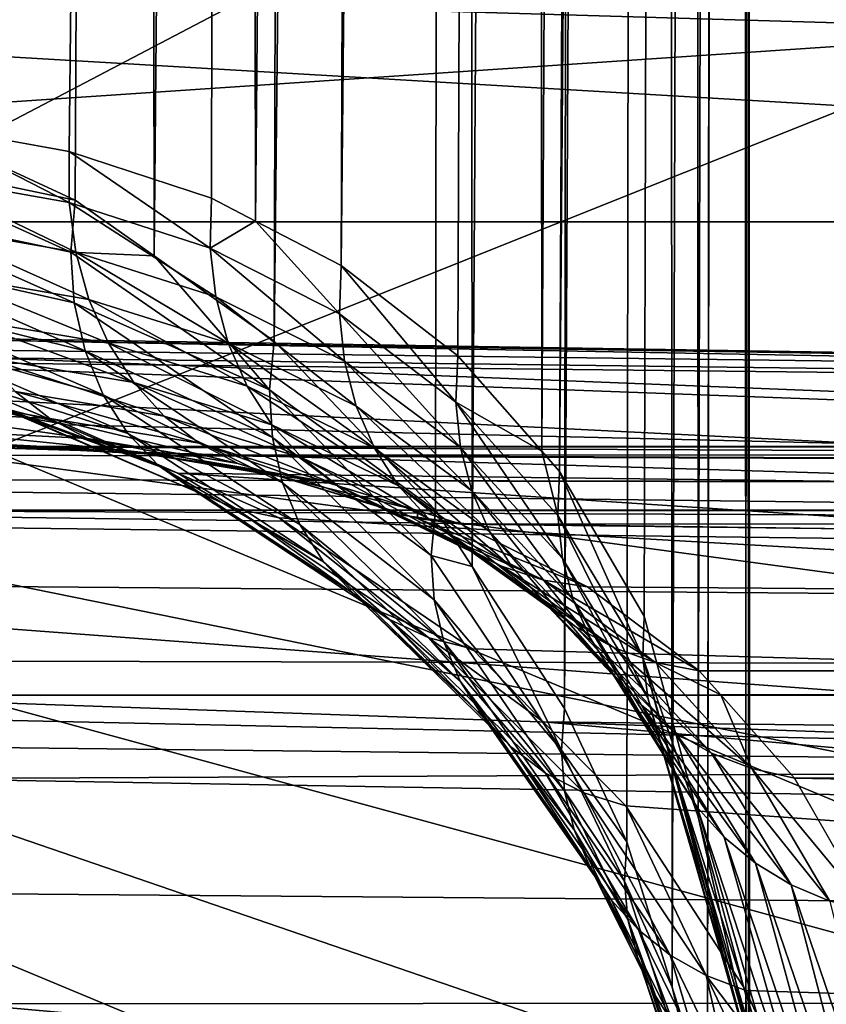
# Model space of a CAD drawing. Extents: x -90 to 90, y -176 to 35.
# Drawn here: x -54 to -53, y 6 to 7 of the extents above; entities that cross this region are included whole.
import ezdxf

# ---------------------------------------------------------------- set-up
doc = ezdxf.new("R2010")
doc.units = 0
for name, color, linetype in [('L2', 7, 'CONTINUOUS'), ('L4', 7, 'CONTINUOUS'), ('L5', 7, 'CONTINUOUS')]:
    doc.layers.add(name, color=color, linetype=linetype)

msp = doc.modelspace()

# ---------------------------------------------------------------- linework, layer by layer
at = {"layer": 'L2', "color": 7}
for points in [[(-54.06718, 34.25, 93.5002), (-54.05081, 6.990693, 93.51275), (-53.73109, 34.25, 93.06327)], [(-53.62266, 34.25, 86.26039), (-54.05204, 7.02169, 85.58397), (-53.90277, 34.25, 85.78562)], [(-53.62266, 34.25, 86.26039), (-53.72683, 6.87105, 86.04628), (-54.05204, 7.02169, 85.58397)], [(-53.73109, 34.25, 93.06327), (-54.05081, 6.990693, 93.51275), (-53.9673, 6.986, 93.40645)], [(-53.73109, 34.25, 93.06327), (-53.9673, 6.986, 93.40645), (-53.47368, 34.25, 92.57583)], [(-53.47368, 34.25, 92.57583), (-53.9673, 6.986, 93.40645), (-53.73584, 6.944499, 93.07066)], [(-53.47368, 34.25, 92.57583), (-53.73584, 6.944499, 93.07066), (-53.52204, 6.874051, 92.71409)], [(-53.62266, 34.25, 86.26039), (-53.60821, 6.786939, 86.25179), (-53.72683, 6.87105, 86.04628)], [(-53.34255, 34.25, 86.73515), (-53.60821, 6.786939, 86.25179), (-53.62266, 34.25, 86.26039)], [(-53.34255, 34.25, 86.73515), (-53.42741, 6.658733, 86.56505), (-53.60821, 6.786939, 86.25179)], [(-53.52204, 6.874051, 92.71409), (-53.45577, 6.839584, 92.58532), (-53.47368, 34.25, 92.57583)], [(-53.47368, 34.25, 92.57583), (-53.45577, 6.839584, 92.58532), (-53.21626, 34.25, 92.08838)], [(-53.21626, 34.25, 92.08838), (-53.45577, 6.839584, 92.58532), (-53.32663, 6.772417, 92.33438)], [(-53.1467, 34.25, 87.25043), (-53.42741, 6.658733, 86.56505), (-53.34255, 34.25, 86.73515)], [(-53.1467, 34.25, 87.25043), (-53.18484, 6.404424, 87.08997), (-53.42741, 6.658733, 86.56505)], [(-53.21626, 34.25, 92.08838), (-53.32663, 6.772417, 92.33438), (-53.04493, 34.25, 91.56444)], [(-53.32663, 6.772417, 92.33438), (-53.15112, 6.636486, 91.92886), (-53.04493, 34.25, 91.56444)], [(-53.1467, 34.25, 87.25043), (-53.12969, 6.319603, 87.24386), (-53.18484, 6.404424, 87.08997)], [(-53.04493, 34.25, 91.56444), (-53.15112, 6.636486, 91.92886), (-53.02491, 6.492842, 91.57094)], [(-52.95086, 34.25, 87.7657), (-53.12969, 6.319603, 87.24386), (-53.1467, 34.25, 87.25043)], [(-52.95086, 34.25, 87.7657), (-52.99065, 6.105728, 87.6319), (-53.12969, 6.319603, 87.24386)], [(-53.04493, 34.25, 91.56444), (-53.02491, 6.492842, 91.57094), (-52.8736, 34.25, 91.04051)], [(-52.8736, 34.25, 91.04051), (-53.02491, 6.492842, 91.57094), (-52.998, 6.462224, 91.49464)], [(-52.8736, 34.25, 91.04051), (-52.998, 6.462224, 91.49464), (-52.79328, 34.25, 90.49515)], [(-52.79328, 34.25, 90.49515), (-52.998, 6.462224, 91.49464), (-52.87085, 6.244629, 91.02877)], [(-52.84491, 34.25, 88.30667), (-52.99065, 6.105728, 87.6319), (-52.95086, 34.25, 87.7657)], [(-52.84491, 34.25, 88.30667), (-52.897, 5.90495, 87.96625), (-52.99065, 6.105728, 87.6319)], [(-52.84491, 34.25, 88.30667), (-52.82892, 5.686247, 88.30357), (-52.897, 5.90495, 87.96625)], [(-52.79328, 34.25, 90.49515), (-52.87085, 6.244629, 91.02877), (-52.78978, 5.942415, 90.49558)], [(-52.73896, 34.25, 88.84762), (-52.82892, 5.686247, 88.30357), (-52.84491, 34.25, 88.30667)], [(-52.73896, 34.25, 88.84762), (-52.77567, 5.515218, 88.56736), (-52.82892, 5.686247, 88.30357)], [(-52.79328, 34.25, 90.49515), (-52.78978, 5.942415, 90.49558), (-52.71296, 34.25, 89.94979)], [(-52.71296, 34.25, 89.94979), (-52.78978, 5.942415, 90.49558), (-52.71782, 5.674156, 90.02229)], [(-52.71188, 5.089812, 89.17107), (-52.77567, 5.515218, 88.56736), (-52.72596, 34.25, 89.39871)], [(-52.72596, 34.25, 89.39871), (-52.77567, 5.515218, 88.56736), (-52.73896, 34.25, 88.84762)], [(-52.71296, 34.25, 89.94979), (-52.71782, 5.674156, 90.02229), (-52.72596, 34.25, 89.39871)], [(-52.72596, 34.25, 89.39871), (-52.71782, 5.674156, 90.02229), (-52.71346, 5.245673, 89.39812)], [(-52.72596, 34.25, 89.39871), (-52.71346, 5.245673, 89.39812), (-52.71188, 5.089812, 89.17107)], [(-54.0568, 6.939528, 85.56618), (-54.05204, 7.02169, 85.58397), (-53.72683, 6.87105, 86.04628)], [(-53.736, 6.867666, 93.08204), (-53.73584, 6.944499, 93.07066), (-53.9673, 6.986, 93.40645)], [(-53.736, 6.867666, 93.08204), (-53.9673, 6.986, 93.40645), (-53.96529, 6.908135, 93.41405)], [(-54.0568, 6.939528, 85.56618), (-53.72683, 6.87105, 86.04628), (-53.73334, 6.792623, 86.02367)], [(-54.0502, 6.859696, 85.54024), (-54.0568, 6.939528, 85.56618), (-53.73334, 6.792623, 86.02367)], [(-53.5238, 6.798924, 92.72934), (-53.73584, 6.944499, 93.07066), (-53.736, 6.867666, 93.08204)], [(-53.5238, 6.798924, 92.72934), (-53.52204, 6.874051, 92.71409), (-53.73584, 6.944499, 93.07066)], [(-53.96529, 6.908135, 93.41405), (-53.95346, 6.832178, 93.42872), (-53.726, 6.792687, 93.09968)], [(-53.96529, 6.908135, 93.41405), (-53.726, 6.792687, 93.09968), (-53.736, 6.867666, 93.08204)], [(-53.736, 6.867666, 93.08204), (-53.726, 6.792687, 93.09968), (-53.51526, 6.725564, 92.74997)], [(-53.736, 6.867666, 93.08204), (-53.51526, 6.725564, 92.74997), (-53.5238, 6.798924, 92.72934)], [(-53.73334, 6.792623, 86.02367), (-53.72683, 6.87105, 86.04628), (-53.60821, 6.786939, 86.25179)], [(-53.45577, 6.839584, 92.58532), (-53.52204, 6.874051, 92.71409), (-53.5238, 6.798924, 92.72934)], [(-54.0502, 6.859696, 85.54024), (-53.73334, 6.792623, 86.02367), (-53.72839, 6.716298, 85.99444)], [(-53.72839, 6.716298, 85.99444), (-54.03241, 6.784458, 85.50688), (-54.0502, 6.859696, 85.54024)], [(-53.32939, 6.699653, 92.35344), (-53.45577, 6.839584, 92.58532), (-53.5238, 6.798924, 92.72934)], [(-53.32939, 6.699653, 92.35344), (-53.32663, 6.772417, 92.33438), (-53.45577, 6.839584, 92.58532)], [(-53.95346, 6.832178, 93.42872), (-53.93211, 6.75999, 93.45011), (-53.70611, 6.721372, 93.12316)], [(-53.95346, 6.832178, 93.42872), (-53.70611, 6.721372, 93.12316), (-53.726, 6.792687, 93.09968)], [(-53.73334, 6.792623, 86.02367), (-53.60821, 6.786939, 86.25179), (-53.43441, 6.585173, 86.53803)], [(-53.72839, 6.716298, 85.99444), (-53.73334, 6.792623, 86.02367), (-53.43441, 6.585173, 86.53803)], [(-53.726, 6.792687, 93.09968), (-53.70611, 6.721372, 93.12316), (-53.49659, 6.655696, 92.77546)], [(-53.726, 6.792687, 93.09968), (-53.49659, 6.655696, 92.77546), (-53.51526, 6.725564, 92.74997)], [(-53.5238, 6.798924, 92.72934), (-53.51526, 6.725564, 92.74997), (-53.32184, 6.628539, 92.37692)], [(-53.5238, 6.798924, 92.72934), (-53.32184, 6.628539, 92.37692), (-53.32939, 6.699653, 92.35344)], [(-54.00395, 6.715948, 85.46705), (-54.03241, 6.784458, 85.50688), (-53.7121, 6.644124, 85.95937)], [(-53.72839, 6.716298, 85.99444), (-53.7121, 6.644124, 85.95937), (-54.03241, 6.784458, 85.50688)], [(-53.60821, 6.786939, 86.25179), (-53.42741, 6.658733, 86.56505), (-53.43441, 6.585173, 86.53803)], [(-53.15423, 6.566721, 91.95149), (-53.32663, 6.772417, 92.33438), (-53.32939, 6.699653, 92.35344)], [(-53.15423, 6.566721, 91.95149), (-53.15112, 6.636486, 91.92886), (-53.32663, 6.772417, 92.33438)], [(-53.67678, 6.655441, 93.1519), (-53.70611, 6.721372, 93.12316), (-53.93211, 6.75999, 93.45011)], [(-53.67678, 6.655441, 93.1519), (-53.93211, 6.75999, 93.45011), (-53.90176, 6.693339, 93.4777)], [(-54.00395, 6.715948, 85.46705), (-53.7121, 6.644124, 85.95937), (-53.68492, 6.578035, 85.9194)], [(-53.68492, 6.578035, 85.9194), (-53.96562, 6.656108, 85.42188), (-54.00395, 6.715948, 85.46705)], [(-53.72839, 6.716298, 85.99444), (-53.43441, 6.585173, 86.53803), (-53.43025, 6.513434, 86.50599)], [(-53.43025, 6.513434, 86.50599), (-53.7121, 6.644124, 85.95937), (-53.72839, 6.716298, 85.99444)], [(-53.46825, 6.590963, 92.80524), (-53.49659, 6.655696, 92.77546), (-53.70611, 6.721372, 93.12316)], [(-53.46825, 6.590963, 92.80524), (-53.70611, 6.721372, 93.12316), (-53.67678, 6.655441, 93.1519)], [(-53.51526, 6.725564, 92.74997), (-53.49659, 6.655696, 92.77546), (-53.30417, 6.560685, 92.40428)], [(-53.51526, 6.725564, 92.74997), (-53.30417, 6.560685, 92.40428), (-53.32184, 6.628539, 92.37692)], [(-53.90176, 6.693339, 93.4777), (-53.86316, 6.633856, 93.51081), (-53.63873, 6.596486, 93.18522)], [(-53.90176, 6.693339, 93.4777), (-53.63873, 6.596486, 93.18522), (-53.67678, 6.655441, 93.1519)], [(-53.32939, 6.699653, 92.35344), (-53.32184, 6.628539, 92.37692), (-53.14723, 6.49846, 91.97757)], [(-53.32939, 6.699653, 92.35344), (-53.14723, 6.49846, 91.97757), (-53.15423, 6.566721, 91.95149)], [(-49.34493, 6.576592, 76.93493), (-55.15815, 6.650393, 83.85293), (-54.81156, 6.677517, 84.10434)], [(-49.34493, 6.576592, 76.93493), (-54.81156, 6.677517, 84.10434), (-48.48735, 6.576592, 77.65454)], [(-54.81156, 6.677517, 84.10434), (-54.43698, 6.669469, 84.43034), (-48.48735, 6.576592, 77.65454)], [(-48.48735, 6.576592, 77.65454), (-54.43698, 6.669469, 84.43034), (-54.2905, 6.650883, 84.58027)], [(-53.43441, 6.585173, 86.53803), (-53.42741, 6.658733, 86.56505), (-53.18484, 6.404424, 87.08997)], [(-55.15815, 6.650393, 83.85293), (-49.34493, 6.576592, 76.93493), (-55.27895, 6.64094, 83.76531)], [(-48.48735, 6.576592, 77.65454), (-54.2905, 6.650883, 84.58027), (-47.6421, 6.387396, 78.36379)], [(-47.6421, 6.387396, 78.36379), (-54.2905, 6.650883, 84.58027), (-54.09891, 6.626573, 84.77636)], [(-53.91851, 6.606637, 85.37266), (-53.96562, 6.656108, 85.42188), (-53.64756, 6.519804, 85.87561)], [(-53.68492, 6.578035, 85.9194), (-53.64756, 6.519804, 85.87561), (-53.96562, 6.656108, 85.42188)], [(-53.68492, 6.578035, 85.9194), (-53.7121, 6.644124, 85.95937), (-53.41502, 6.445293, 86.46973)], [(-53.43025, 6.513434, 86.50599), (-53.41502, 6.445293, 86.46973), (-53.7121, 6.644124, 85.95937)], [(-53.67678, 6.655441, 93.1519), (-53.63873, 6.596486, 93.18522), (-53.4309, 6.532889, 92.83859)], [(-53.67678, 6.655441, 93.1519), (-53.4309, 6.532889, 92.83859), (-53.46825, 6.590963, 92.80524)], [(-53.27676, 6.497629, 92.43491), (-53.30417, 6.560685, 92.40428), (-53.49659, 6.655696, 92.77546)], [(-53.27676, 6.497629, 92.43491), (-53.49659, 6.655696, 92.77546), (-53.46825, 6.590963, 92.80524)], [(-55.27895, 6.64094, 83.76531), (-50.19019, 6.387396, 76.22568), (-55.77303, 6.556214, 83.47394)], [(-55.27895, 6.64094, 83.76531), (-49.34493, 6.576592, 76.93493), (-50.19019, 6.387396, 76.22568)], [(-54.09891, 6.626573, 84.77636), (-54.16087, 6.635979, 84.83493), (-53.8035, 6.544074, 85.26769)], [(-54.16087, 6.635979, 84.83493), (-53.86395, 6.568935, 85.32077), (-53.8035, 6.544074, 85.26769)], [(-53.59289, 6.545929, 93.2223), (-53.63873, 6.596486, 93.18522), (-53.86316, 6.633856, 93.51081)], [(-53.59289, 6.545929, 93.2223), (-53.86316, 6.633856, 93.51081), (-53.81724, 6.583001, 93.54863)], [(-53.32184, 6.628539, 92.37692), (-53.30417, 6.560685, 92.40428), (-53.13029, 6.433174, 92.00653)], [(-53.32184, 6.628539, 92.37692), (-53.13029, 6.433174, 92.00653), (-53.14723, 6.49846, 91.97757)], [(-53.02491, 6.492842, 91.57094), (-53.15112, 6.636486, 91.92886), (-53.15423, 6.566721, 91.95149)], [(-47.6421, 6.387396, 78.36379), (-54.09891, 6.626573, 84.77636), (-53.73887, 6.532757, 85.21494)], [(-54.09891, 6.626573, 84.77636), (-53.8035, 6.544074, 85.26769), (-53.73887, 6.532757, 85.21494)], [(-53.91851, 6.606637, 85.37266), (-53.64756, 6.519804, 85.87561), (-53.60105, 6.470992, 85.82915)], [(-53.60105, 6.470992, 85.82915), (-53.86395, 6.568935, 85.32077), (-53.91851, 6.606637, 85.37266)], [(-54.0586, 6.595487, 93.85613), (-54.00733, 6.554492, 93.8991), (-53.76514, 6.54202, 93.59022)], [(-54.0586, 6.595487, 93.85613), (-53.76514, 6.54202, 93.59022), (-53.81724, 6.583001, 93.54863)], [(-53.81724, 6.583001, 93.54863), (-53.76514, 6.54202, 93.59022), (-53.54035, 6.50499, 93.26225)], [(-53.81724, 6.583001, 93.54863), (-53.54035, 6.50499, 93.26225), (-53.59289, 6.545929, 93.2223)], [(-53.38542, 6.48284, 92.87474), (-53.4309, 6.532889, 92.83859), (-53.63873, 6.596486, 93.18522)], [(-53.38542, 6.48284, 92.87474), (-53.63873, 6.596486, 93.18522), (-53.59289, 6.545929, 93.2223)], [(-53.46825, 6.590963, 92.80524), (-53.4309, 6.532889, 92.83859), (-53.24025, 6.4408, 92.46811)], [(-53.46825, 6.590963, 92.80524), (-53.24025, 6.4408, 92.46811), (-53.27676, 6.497629, 92.43491)], [(-53.43441, 6.585173, 86.53803), (-53.18484, 6.404424, 87.08997), (-53.19116, 6.336172, 87.05968)], [(-53.43025, 6.513434, 86.50599), (-53.43441, 6.585173, 86.53803), (-53.19116, 6.336172, 87.05968)], [(-53.8035, 6.544074, 85.26769), (-53.86395, 6.568935, 85.32077), (-53.54661, 6.432909, 85.7813)], [(-53.60105, 6.470992, 85.82915), (-53.54661, 6.432909, 85.7813), (-53.86395, 6.568935, 85.32077)], [(-53.68492, 6.578035, 85.9194), (-53.41502, 6.445293, 86.46973), (-53.3891, 6.382436, 86.43014)], [(-53.3891, 6.382436, 86.43014), (-53.64756, 6.519804, 85.87561), (-53.68492, 6.578035, 85.9194)], [(-50.19019, 6.387396, 76.22568), (-56.14977, 6.459491, 83.29865), (-55.77303, 6.556214, 83.47394)], [(-53.70812, 6.511914, 93.63458), (-53.76514, 6.54202, 93.59022), (-54.00733, 6.554492, 93.8991)], [(-53.70812, 6.511914, 93.63458), (-54.00733, 6.554492, 93.8991), (-53.95177, 6.524467, 93.94565)], [(-53.10376, 6.37227, 92.03777), (-53.13029, 6.433174, 92.00653), (-53.30417, 6.560685, 92.40428)], [(-53.10376, 6.37227, 92.03777), (-53.30417, 6.560685, 92.40428), (-53.27676, 6.497629, 92.43491)], [(-53.00079, 6.396058, 91.52042), (-53.02491, 6.492842, 91.57094), (-53.15423, 6.566721, 91.95149)], [(-53.15423, 6.566721, 91.95149), (-53.14723, 6.49846, 91.97757), (-52.99387, 6.331229, 91.5487)], [(-53.15423, 6.566721, 91.95149), (-52.99387, 6.331229, 91.5487), (-53.00079, 6.396058, 91.52042)], [(-53.73887, 6.532757, 85.21494), (-53.8035, 6.544074, 85.26769), (-53.57259, 6.459725, 85.46082)], [(-53.57259, 6.459725, 85.46082), (-53.8035, 6.544074, 85.26769), (-53.48571, 6.406575, 85.73331)], [(-53.8035, 6.544074, 85.26769), (-53.54661, 6.432909, 85.7813), (-53.48571, 6.406575, 85.73331)], [(-53.48238, 6.474657, 93.30411), (-53.54035, 6.50499, 93.26225), (-53.76514, 6.54202, 93.59022)], [(-53.48238, 6.474657, 93.30411), (-53.76514, 6.54202, 93.59022), (-53.70812, 6.511914, 93.63458)], [(-53.59289, 6.545929, 93.2223), (-53.54035, 6.50499, 93.26225), (-53.33288, 6.441991, 92.91283)], [(-53.59289, 6.545929, 93.2223), (-53.33288, 6.441991, 92.91283), (-53.38542, 6.48284, 92.87474)], [(-53.6476, 6.493423, 93.68061), (-53.70812, 6.511914, 93.63458), (-53.95177, 6.524467, 93.94565)], [(-53.6476, 6.493423, 93.68061), (-53.95177, 6.524467, 93.94565), (-53.89328, 6.506151, 93.99464)], [(-53.57259, 6.459725, 85.46082), (-47.6421, 6.387396, 78.36379), (-53.73887, 6.532757, 85.21494)], [(-53.19545, 6.391486, 92.50314), (-53.24025, 6.4408, 92.46811), (-53.4309, 6.532889, 92.83859)], [(-53.19545, 6.391486, 92.50314), (-53.4309, 6.532889, 92.83859), (-53.38542, 6.48284, 92.87474)], [(-53.42038, 6.455661, 93.34687), (-53.48238, 6.474657, 93.30411), (-53.70812, 6.511914, 93.63458)], [(-53.42038, 6.455661, 93.34687), (-53.70812, 6.511914, 93.63458), (-53.6476, 6.493423, 93.68061)], [(-53.60105, 6.470992, 85.82915), (-53.64756, 6.519804, 85.87561), (-53.35313, 6.326421, 86.38821)], [(-53.3891, 6.382436, 86.43014), (-53.35313, 6.326421, 86.38821), (-53.64756, 6.519804, 85.87561)], [(-53.43025, 6.513434, 86.50599), (-53.19116, 6.336172, 87.05968), (-53.18695, 6.269453, 87.02583)], [(-53.18695, 6.269453, 87.02583), (-53.41502, 6.445293, 86.46973), (-53.43025, 6.513434, 86.50599)], [(-54.10112, 6.488085, 94.34406), (-33.66983, 6.406503, 112.4084), (-53.83863, 6.499758, 94.05079)], [(-53.89328, 6.506151, 93.99464), (-53.58504, 6.487, 93.7272), (-53.6476, 6.493423, 93.68061)], [(-53.89328, 6.506151, 93.99464), (-53.83331, 6.499995, 94.04485), (-53.58504, 6.487, 93.7272)], [(-53.83863, 6.499758, 94.05079), (-33.66983, 6.406503, 112.4084), (-32.96372, 6.5, 111.5669)], [(-53.83863, 6.499758, 94.05079), (-32.96372, 6.5, 111.5669), (-53.83331, 6.499995, 94.04485)], [(-53.83331, 6.499995, 94.04485), (-32.96372, 6.5, 111.5669), (-53.58504, 6.487, 93.7272)], [(-53.6476, 6.493423, 93.68061), (-53.58504, 6.487, 93.7272), (-53.35585, 6.448463, 93.3895)], [(-53.6476, 6.493423, 93.68061), (-53.35585, 6.448463, 93.3895), (-53.42038, 6.455661, 93.34687)], [(-53.58504, 6.487, 93.7272), (-32.96372, 6.5, 111.5669), (-32.25762, 6.406503, 110.7254)], [(-53.27452, 6.411304, 92.95197), (-53.33288, 6.441991, 92.91283), (-53.54035, 6.50499, 93.26225)], [(-53.27452, 6.411304, 92.95197), (-53.54035, 6.50499, 93.26225), (-53.48238, 6.474657, 93.30411)], [(-53.27676, 6.497629, 92.43491), (-53.24025, 6.4408, 92.46811), (-53.06823, 6.317061, 92.0706)], [(-53.27676, 6.497629, 92.43491), (-53.06823, 6.317061, 92.0706), (-53.10376, 6.37227, 92.03777)], [(-53.14723, 6.49846, 91.97757), (-53.13029, 6.433174, 92.00653), (-52.97741, 6.269046, 91.57891)], [(-53.14723, 6.49846, 91.97757), (-52.97741, 6.269046, 91.57891), (-52.99387, 6.331229, 91.5487)], [(-54.10112, 6.488085, 94.34406), (-54.38947, 6.451238, 94.62597), (-33.66983, 6.406503, 112.4084)], [(-53.58504, 6.487, 93.7272), (-32.25762, 6.406503, 110.7254), (-53.35585, 6.448463, 93.3895)], [(-53.38542, 6.48284, 92.87474), (-53.33288, 6.441991, 92.91283), (-53.14339, 6.350804, 92.53919)], [(-53.38542, 6.48284, 92.87474), (-53.14339, 6.350804, 92.53919), (-53.19545, 6.391486, 92.50314)], [(-53.00079, 6.396058, 91.52042), (-52.998, 6.462224, 91.49464), (-53.02491, 6.492842, 91.57094)], [(-53.60105, 6.470992, 85.82915), (-53.35313, 6.326421, 86.38821), (-53.30801, 6.278634, 86.34496)], [(-53.30801, 6.278634, 86.34496), (-53.54661, 6.432909, 85.7813), (-53.60105, 6.470992, 85.82915)], [(-53.2117, 6.391501, 92.99123), (-53.27452, 6.411304, 92.95197), (-53.48238, 6.474657, 93.30411)], [(-53.2117, 6.391501, 92.99123), (-53.48238, 6.474657, 93.30411), (-53.42038, 6.455661, 93.34687)], [(-50.19019, 6.387396, 76.22568), (-56.33246, 6.412587, 83.21365), (-56.14977, 6.459491, 83.29865)], [(-33.66983, 6.406503, 112.4084), (-54.38947, 6.451238, 94.62597), (-54.62337, 6.404159, 94.82584)], [(-53.41999, 6.392697, 85.68649), (-46.8335, 6.014445, 79.04229), (-53.57259, 6.459725, 85.46082)], [(-53.57259, 6.459725, 85.46082), (-46.8335, 6.014445, 79.04229), (-47.6421, 6.387396, 78.36379)], [(-53.57259, 6.459725, 85.46082), (-53.48571, 6.406575, 85.73331), (-53.41999, 6.392697, 85.68649)], [(-53.42038, 6.455661, 93.34687), (-53.35585, 6.448463, 93.3895), (-53.21209, 6.403668, 93.14312)], [(-53.42038, 6.455661, 93.34687), (-53.21209, 6.403668, 93.14312), (-53.2117, 6.391501, 92.99123)], [(-52.87269, 6.182618, 91.05712), (-52.998, 6.462224, 91.49464), (-53.00079, 6.396058, 91.52042)], [(-52.87269, 6.182618, 91.05712), (-52.87085, 6.244629, 91.02877), (-52.998, 6.462224, 91.49464)], [(-53.3891, 6.382436, 86.43014), (-53.41502, 6.445293, 86.46973), (-53.17229, 6.205766, 86.98916)], [(-53.18695, 6.269453, 87.02583), (-53.17229, 6.205766, 86.98916), (-53.41502, 6.445293, 86.46973)], [(-32.25762, 6.406503, 110.7254), (-53.21209, 6.403668, 93.14312), (-53.35585, 6.448463, 93.3895)], [(-53.08524, 6.319676, 92.57545), (-53.14339, 6.350804, 92.53919), (-53.33288, 6.441991, 92.91283)], [(-53.08524, 6.319676, 92.57545), (-53.33288, 6.441991, 92.91283), (-53.27452, 6.411304, 92.95197)], [(-53.02445, 6.268737, 92.10432), (-53.06823, 6.317061, 92.0706), (-53.24025, 6.4408, 92.46811)], [(-53.02445, 6.268737, 92.10432), (-53.24025, 6.4408, 92.46811), (-53.19545, 6.391486, 92.50314)], [(-53.48571, 6.406575, 85.73331), (-53.54661, 6.432909, 85.7813), (-53.25484, 6.240258, 86.30148)], [(-53.30801, 6.278634, 86.34496), (-53.25484, 6.240258, 86.30148), (-53.54661, 6.432909, 85.7813)], [(-52.95172, 6.210765, 91.61043), (-52.97741, 6.269046, 91.57891), (-53.13029, 6.433174, 92.00653)], [(-52.95172, 6.210765, 91.61043), (-53.13029, 6.433174, 92.00653), (-53.10376, 6.37227, 92.03777)], [(-50.99879, 6.014445, 75.54719), (-56.902, 6.221667, 83.0143), (-56.33246, 6.412587, 83.21365)], [(-50.99879, 6.014445, 75.54719), (-56.33246, 6.412587, 83.21365), (-50.19019, 6.387396, 76.22568)], [(-33.66983, 6.406503, 112.4084), (-54.62337, 6.404159, 94.82584), (-34.35562, 6.128703, 113.2257)], [(-53.41999, 6.392697, 85.68649), (-53.48571, 6.406575, 85.73331), (-53.19495, 6.212245, 86.25883)], [(-53.48571, 6.406575, 85.73331), (-53.25484, 6.240258, 86.30148), (-53.19495, 6.212245, 86.25883)], [(-53.02232, 6.298808, 92.6111), (-53.08524, 6.319676, 92.57545), (-53.27452, 6.411304, 92.95197)], [(-53.02232, 6.298808, 92.6111), (-53.27452, 6.411304, 92.95197), (-53.2117, 6.391501, 92.99123)], [(-32.25762, 6.406503, 110.7254), (-53.14591, 6.383048, 93.0297), (-53.21209, 6.403668, 93.14312)], [(-53.19116, 6.336172, 87.05968), (-53.18484, 6.404424, 87.08997), (-53.12969, 6.319603, 87.24386)], [(-31.57182, 6.128703, 109.9081), (-53.14591, 6.383048, 93.0297), (-32.25762, 6.406503, 110.7254)], [(-34.35562, 6.128703, 113.2257), (-54.62337, 6.404159, 94.82584), (-54.69985, 6.388766, 94.89119)], [(-53.41999, 6.392697, 85.68649), (-53.12983, 6.195286, 86.21807), (-46.8335, 6.014445, 79.04229)], [(-53.41999, 6.392697, 85.68649), (-53.19495, 6.212245, 86.25883), (-53.12983, 6.195286, 86.21807)], [(-53.2117, 6.391501, 92.99123), (-53.21209, 6.403668, 93.14312), (-53.14591, 6.383048, 93.0297)], [(-53.2117, 6.391501, 92.99123), (-52.95606, 6.288673, 92.64533), (-53.02232, 6.298808, 92.6111)], [(-53.2117, 6.391501, 92.99123), (-53.14591, 6.383048, 93.0297), (-52.95606, 6.288673, 92.64533)], [(-53.19545, 6.391486, 92.50314), (-53.14339, 6.350804, 92.53919), (-52.97337, 6.228339, 92.1382)], [(-53.19545, 6.391486, 92.50314), (-52.97337, 6.228339, 92.1382), (-53.02445, 6.268737, 92.10432)], [(-53.00079, 6.396058, 91.52042), (-52.99387, 6.331229, 91.5487), (-52.86543, 6.121762, 91.08705)], [(-53.00079, 6.396058, 91.52042), (-52.86543, 6.121762, 91.08705), (-52.87269, 6.182618, 91.05712)], [(-34.35562, 6.128703, 113.2257), (-54.69985, 6.388766, 94.89119), (-55.03417, 6.29932, 95.13976)], [(-53.3891, 6.382436, 86.43014), (-53.17229, 6.205766, 86.98916), (-53.14753, 6.146541, 86.9505)], [(-53.14753, 6.146541, 86.9505), (-53.35313, 6.326421, 86.38821), (-53.3891, 6.382436, 86.43014)], [(-31.57182, 6.128703, 109.9081), (-52.95606, 6.288673, 92.64533), (-53.14591, 6.383048, 93.0297)], [(-53.10376, 6.37227, 92.03777), (-53.06823, 6.317061, 92.0706), (-52.91733, 6.157564, 91.64263)], [(-53.10376, 6.37227, 92.03777), (-52.91733, 6.157564, 91.64263), (-52.95172, 6.210765, 91.61043)], [(-52.9161, 6.196739, 92.17151), (-52.97337, 6.228339, 92.1382), (-53.14339, 6.350804, 92.53919)], [(-52.9161, 6.196739, 92.17151), (-53.14339, 6.350804, 92.53919), (-53.08524, 6.319676, 92.57545)], [(-53.19116, 6.336172, 87.05968), (-53.12969, 6.319603, 87.24386), (-52.99543, 6.043106, 87.59951)], [(-53.18695, 6.269453, 87.02583), (-53.19116, 6.336172, 87.05968), (-52.99543, 6.043106, 87.59951)], [(-52.99387, 6.331229, 91.5487), (-52.97741, 6.269046, 91.57891), (-52.84922, 6.063192, 91.11801)], [(-52.99387, 6.331229, 91.5487), (-52.84922, 6.063192, 91.11801), (-52.86543, 6.121762, 91.08705)], [(-53.30801, 6.278634, 86.34496), (-53.35313, 6.326421, 86.38821), (-53.1132, 6.093109, 86.91071)], [(-53.14753, 6.146541, 86.9505), (-53.1132, 6.093109, 86.91071), (-53.35313, 6.326421, 86.38821)], [(-53.12969, 6.319603, 87.24386), (-52.99065, 6.105728, 87.6319), (-52.99543, 6.043106, 87.59951)], [(-52.85386, 6.174617, 92.20353), (-52.9161, 6.196739, 92.17151), (-53.08524, 6.319676, 92.57545)], [(-52.85386, 6.174617, 92.20353), (-53.08524, 6.319676, 92.57545), (-53.02232, 6.298808, 92.6111)], [(-52.87493, 6.110517, 91.67487), (-52.91733, 6.157564, 91.64263), (-53.06823, 6.317061, 92.0706)], [(-52.87493, 6.110517, 91.67487), (-53.06823, 6.317061, 92.0706), (-53.02445, 6.268737, 92.10432)], [(-55.03417, 6.29932, 95.13976), (-55.39476, 6.180881, 95.37107), (-34.35562, 6.128703, 113.2257)], [(-53.02232, 6.298808, 92.6111), (-52.95606, 6.288673, 92.64533), (-52.78799, 6.162451, 92.23357)], [(-53.02232, 6.298808, 92.6111), (-52.78799, 6.162451, 92.23357), (-52.85386, 6.174617, 92.20353)], [(-52.78799, 6.162451, 92.23357), (-52.95606, 6.288673, 92.64533), (-31.57182, 6.128703, 109.9081)], [(-53.30801, 6.278634, 86.34496), (-53.1132, 6.093109, 86.91071), (-53.07009, 6.04667, 86.87071)], [(-53.07009, 6.04667, 86.87071), (-53.25484, 6.240258, 86.30148), (-53.30801, 6.278634, 86.34496)], [(-53.18695, 6.269453, 87.02583), (-52.99543, 6.043106, 87.59951), (-52.99058, 5.981735, 87.56483)], [(-52.99058, 5.981735, 87.56483), (-53.17229, 6.205766, 86.98916), (-53.18695, 6.269453, 87.02583)], [(-53.02445, 6.268737, 92.10432), (-52.97337, 6.228339, 92.1382), (-52.82537, 6.070576, 91.70648)], [(-53.02445, 6.268737, 92.10432), (-52.82537, 6.070576, 91.70648), (-52.87493, 6.110517, 91.67487)], [(-52.82434, 6.007998, 91.14943), (-52.84922, 6.063192, 91.11801), (-52.97741, 6.269046, 91.57891)], [(-52.82434, 6.007998, 91.14943), (-52.97741, 6.269046, 91.57891), (-52.95172, 6.210765, 91.61043)], [(-52.78978, 5.942415, 90.49558), (-52.87085, 6.244629, 91.02877), (-52.87269, 6.182618, 91.05712)], [(-53.19495, 6.212245, 86.25883), (-53.25484, 6.240258, 86.30148), (-53.01917, 6.008267, 86.83137)], [(-53.07009, 6.04667, 86.87071), (-53.01917, 6.008267, 86.83137), (-53.25484, 6.240258, 86.30148)], [(-52.76967, 6.038546, 91.73683), (-52.82537, 6.070576, 91.70648), (-52.97337, 6.228339, 92.1382)], [(-52.76967, 6.038546, 91.73683), (-52.97337, 6.228339, 92.1382), (-52.9161, 6.196739, 92.17151)], [(-57.23748, 6.085421, 82.93214), (-56.902, 6.221667, 83.0143), (-50.99879, 6.014445, 75.54719)], [(-53.12983, 6.195286, 86.21807), (-53.19495, 6.212245, 86.25883), (-53.02267, 6.085705, 86.46838)], [(-53.02267, 6.085705, 86.46838), (-53.19495, 6.212245, 86.25883), (-52.96157, 5.978763, 86.79359)], [(-53.19495, 6.212245, 86.25883), (-53.01917, 6.008267, 86.83137), (-52.96157, 5.978763, 86.79359)], [(-53.14753, 6.146541, 86.9505), (-53.17229, 6.205766, 86.98916), (-52.97618, 5.922841, 87.52853)], [(-52.99058, 5.981735, 87.56483), (-52.97618, 5.922841, 87.52853), (-53.17229, 6.205766, 86.98916)], [(-52.95172, 6.210765, 91.61043), (-52.91733, 6.157564, 91.64263), (-52.79128, 5.957208, 91.18071)], [(-52.95172, 6.210765, 91.61043), (-52.79128, 5.957208, 91.18071), (-52.82434, 6.007998, 91.14943)], [(-46.8335, 6.014445, 79.04229), (-53.12983, 6.195286, 86.21807), (-53.02267, 6.085705, 86.46838)], [(-52.70893, 6.015075, 91.76531), (-52.76967, 6.038546, 91.73683), (-52.9161, 6.196739, 92.17151)], [(-52.70893, 6.015075, 91.76531), (-52.9161, 6.196739, 92.17151), (-52.85386, 6.174617, 92.20353)], [(-52.71634, 5.621616, 90.05325), (-52.78978, 5.942415, 90.49558), (-52.87269, 6.182618, 91.05712)], [(-52.87269, 6.182618, 91.05712), (-52.86543, 6.121762, 91.08705), (-52.70745, 5.569858, 90.08428)], [(-52.87269, 6.182618, 91.05712), (-52.70745, 5.569858, 90.08428), (-52.71634, 5.621616, 90.05325)], [(-34.35562, 6.128703, 113.2257), (-55.39476, 6.180881, 95.37107), (-55.53856, 6.125446, 95.44957)], [(-52.85386, 6.174617, 92.20353), (-52.78799, 6.162451, 92.23357), (-52.75568, 6.126039, 92.13406)], [(-52.85386, 6.174617, 92.20353), (-52.75568, 6.126039, 92.13406), (-52.70893, 6.015075, 91.76531)], [(-52.75062, 5.911766, 91.21128), (-52.79128, 5.957208, 91.18071), (-52.91733, 6.157564, 91.64263)], [(-52.75062, 5.911766, 91.21128), (-52.91733, 6.157564, 91.64263), (-52.87493, 6.110517, 91.67487)], [(-31.57182, 6.128703, 109.9081), (-52.75568, 6.126039, 92.13406), (-52.78799, 6.162451, 92.23357)], [(-53.14753, 6.146541, 86.9505), (-52.97618, 5.922841, 87.52853), (-52.95254, 5.8676, 87.49135)], [(-52.95254, 5.8676, 87.49135), (-53.1132, 6.093109, 86.91071), (-53.14753, 6.146541, 86.9505)], [(-35.00137, 5.674592, 113.9953), (-55.53856, 6.125446, 95.44957), (-55.78429, 6.030729, 95.58372)], [(-34.35562, 6.128703, 113.2257), (-55.53856, 6.125446, 95.44957), (-35.00137, 5.674592, 113.9953)], [(-31.57182, 6.128703, 109.9081), (-52.64441, 6.000637, 91.79135), (-52.75568, 6.126039, 92.13406)], [(-52.70893, 6.015075, 91.76531), (-52.75568, 6.126039, 92.13406), (-52.64441, 6.000637, 91.79135)], [(-30.92607, 5.674592, 109.1385), (-52.64441, 6.000637, 91.79135), (-31.57182, 6.128703, 109.9081)], [(-52.87493, 6.110517, 91.67487), (-52.82537, 6.070576, 91.70648), (-52.70315, 5.872517, 91.24058)], [(-52.87493, 6.110517, 91.67487), (-52.70315, 5.872517, 91.24058), (-52.75062, 5.911766, 91.21128)], [(-52.86543, 6.121762, 91.08705), (-52.84922, 6.063192, 91.11801), (-52.6913, 5.519652, 90.11494)], [(-52.86543, 6.121762, 91.08705), (-52.6913, 5.519652, 90.11494), (-52.70745, 5.569858, 90.08428)], [(-53.07009, 6.04667, 86.87071), (-53.1132, 6.093109, 86.91071), (-52.92012, 5.817114, 87.45402)], [(-52.95254, 5.8676, 87.49135), (-52.92012, 5.817114, 87.45402), (-53.1132, 6.093109, 86.91071)], [(-52.99543, 6.043106, 87.59951), (-52.99065, 6.105728, 87.6319), (-52.897, 5.90495, 87.96625)], [(-57.23748, 6.085421, 82.93214), (-50.99879, 6.014445, 75.54719), (-57.48973, 5.982979, 82.87037)], [(-46.8335, 6.014445, 79.04229), (-53.02267, 6.085705, 86.46838), (-46.08481, 5.468471, 79.6705)], [(-46.08481, 5.468471, 79.6705), (-53.02267, 6.085705, 86.46838), (-52.89858, 5.95882, 86.75822)], [(-53.02267, 6.085705, 86.46838), (-52.96157, 5.978763, 86.79359), (-52.89858, 5.95882, 86.75822)], [(-52.64974, 5.840193, 91.26804), (-52.70315, 5.872517, 91.24058), (-52.82537, 6.070576, 91.70648)], [(-52.64974, 5.840193, 91.26804), (-52.82537, 6.070576, 91.70648), (-52.76967, 6.038546, 91.73683)], [(-52.66812, 5.471746, 90.14475), (-52.6913, 5.519652, 90.11494), (-52.84922, 6.063192, 91.11801)], [(-52.66812, 5.471746, 90.14475), (-52.84922, 6.063192, 91.11801), (-52.82434, 6.007998, 91.14943)], [(-53.07009, 6.04667, 86.87071), (-52.92012, 5.817114, 87.45402), (-52.87956, 5.772393, 87.4173)], [(-52.87956, 5.772393, 87.4173), (-53.01917, 6.008267, 86.83137), (-53.07009, 6.04667, 86.87071)], [(-52.99058, 5.981735, 87.56483), (-52.99543, 6.043106, 87.59951), (-52.90057, 5.845804, 87.93319)], [(-52.99543, 6.043106, 87.59951), (-52.897, 5.90495, 87.96625), (-52.90057, 5.845804, 87.93319)], [(-52.59138, 5.815395, 91.29316), (-52.64974, 5.840193, 91.26804), (-52.76967, 6.038546, 91.73683)], [(-52.59138, 5.815395, 91.29316), (-52.76967, 6.038546, 91.73683), (-52.70893, 6.015075, 91.76531)], [(-35.00137, 5.674592, 113.9953), (-55.78429, 6.030729, 95.58372), (-56.20569, 5.84543, 95.77549)], [(-57.48973, 5.982979, 82.87037), (-50.99879, 6.014445, 75.54719), (-51.74747, 5.468471, 74.91897)], [(-52.96157, 5.978763, 86.79359), (-53.01917, 6.008267, 86.83137), (-52.83168, 5.734329, 87.38191)], [(-52.87956, 5.772393, 87.4173), (-52.83168, 5.734329, 87.38191), (-53.01917, 6.008267, 86.83137)], [(-52.82434, 6.007998, 91.14943), (-52.79128, 5.957208, 91.18071), (-52.63826, 5.426852, 90.17327)], [(-52.82434, 6.007998, 91.14943), (-52.63826, 5.426852, 90.17327), (-52.66812, 5.471746, 90.14475)], [(-52.70893, 6.015075, 91.76531), (-52.52916, 5.798584, 91.31549), (-52.59138, 5.815395, 91.29316)], [(-52.70893, 6.015075, 91.76531), (-52.64441, 6.000637, 91.79135), (-52.52916, 5.798584, 91.31549)], [(-30.92607, 5.674592, 109.1385), (-52.52916, 5.798584, 91.31549), (-52.64441, 6.000637, 91.79135)], [(-57.48973, 5.982979, 82.87037), (-51.74747, 5.468471, 74.91897), (-57.95, 5.769168, 82.79805)], [(-52.99058, 5.981735, 87.56483), (-52.90057, 5.845804, 87.93319), (-52.89514, 5.787748, 87.8985)], [(-52.89514, 5.787748, 87.8985), (-52.97618, 5.922841, 87.52853), (-52.99058, 5.981735, 87.56483)], [(-52.89858, 5.95882, 86.75822), (-52.96157, 5.978763, 86.79359), (-52.77744, 5.703683, 87.34858)], [(-52.96157, 5.978763, 86.79359), (-52.83168, 5.734329, 87.38191), (-52.77744, 5.703683, 87.34858)], [(-46.08481, 5.468471, 79.6705), (-52.89858, 5.95882, 86.75822), (-52.71791, 5.681067, 87.31795)], [(-52.89858, 5.95882, 86.75822), (-52.77744, 5.703683, 87.34858), (-52.71791, 5.681067, 87.31795)], [(-52.60216, 5.38564, 90.20009), (-52.63826, 5.426852, 90.17327), (-52.79128, 5.957208, 91.18071)], [(-52.60216, 5.38564, 90.20009), (-52.79128, 5.957208, 91.18071), (-52.75062, 5.911766, 91.21128)], [(-52.71634, 5.621616, 90.05325), (-52.71782, 5.674156, 90.02229), (-52.78978, 5.942415, 90.49558)], [(-52.95254, 5.8676, 87.49135), (-52.97618, 5.922841, 87.52853), (-52.88082, 5.731849, 87.8628)], [(-52.89514, 5.787748, 87.8985), (-52.88082, 5.731849, 87.8628), (-52.97618, 5.922841, 87.52853)], [(-52.90057, 5.845804, 87.93319), (-52.897, 5.90495, 87.96625), (-52.82892, 5.686247, 88.30357)], [(-52.75062, 5.911766, 91.21128), (-52.70315, 5.872517, 91.24058), (-52.56036, 5.348722, 90.2248)], [(-52.75062, 5.911766, 91.21128), (-52.56036, 5.348722, 90.2248), (-52.60216, 5.38564, 90.20009)], [(-52.51348, 5.316647, 90.24704), (-52.56036, 5.348722, 90.2248), (-52.70315, 5.872517, 91.24058)], [(-52.51348, 5.316647, 90.24704), (-52.70315, 5.872517, 91.24058), (-52.64974, 5.840193, 91.26804)], [(-52.95254, 5.8676, 87.49135), (-52.88082, 5.731849, 87.8628), (-52.85786, 5.679139, 87.82677)], [(-52.85786, 5.679139, 87.82677), (-52.92012, 5.817114, 87.45402), (-52.95254, 5.8676, 87.49135)], [(-56.20569, 5.84543, 95.77549), (-56.56405, 5.658955, 95.89014), (-35.00137, 5.674592, 113.9953)], [(-52.89514, 5.787748, 87.8985), (-52.90057, 5.845804, 87.93319), (-52.77679, 5.462232, 88.5342)], [(-52.90057, 5.845804, 87.93319), (-52.82892, 5.686247, 88.30357), (-52.77679, 5.462232, 88.5342)], [(-52.46222, 5.289894, 90.26647), (-52.51348, 5.316647, 90.24704), (-52.64974, 5.840193, 91.26804)], [(-52.46222, 5.289894, 90.26647), (-52.64974, 5.840193, 91.26804), (-52.59138, 5.815395, 91.29316)], [(-52.87956, 5.772393, 87.4173), (-52.92012, 5.817114, 87.45402), (-52.8267, 5.630586, 87.79106)], [(-52.85786, 5.679139, 87.82677), (-52.8267, 5.630586, 87.79106), (-52.92012, 5.817114, 87.45402)], [(-52.89514, 5.787748, 87.8985), (-52.77679, 5.462232, 88.5342), (-52.77018, 5.410074, 88.50037)], [(-52.77018, 5.410074, 88.50037), (-52.88082, 5.731849, 87.8628), (-52.89514, 5.787748, 87.8985)], [(-51.74747, 5.468471, 74.91897), (-58.39403, 5.537516, 82.76716), (-57.95, 5.769168, 82.79805)], [(-52.87956, 5.772393, 87.4173), (-52.8267, 5.630586, 87.79106), (-52.7879, 5.587087, 87.75634)], [(-52.7879, 5.587087, 87.75634), (-52.83168, 5.734329, 87.38191), (-52.87956, 5.772393, 87.4173)], [(-52.85786, 5.679139, 87.82677), (-52.88082, 5.731849, 87.8628), (-52.75591, 5.35956, 88.46642)], [(-52.77018, 5.410074, 88.50037), (-52.75591, 5.35956, 88.46642), (-52.88082, 5.731849, 87.8628)], [(-52.77744, 5.703683, 87.34858), (-52.83168, 5.734329, 87.38191), (-52.74218, 5.54944, 87.72323)], [(-52.7879, 5.587087, 87.75634), (-52.74218, 5.54944, 87.72323), (-52.83168, 5.734329, 87.38191)], [(-52.77744, 5.703683, 87.34858), (-52.74218, 5.54944, 87.72323), (-52.69038, 5.51834, 87.69234)], [(-52.71791, 5.681067, 87.31795), (-52.77744, 5.703683, 87.34858), (-52.65474, 5.541409, 87.57699)], [(-52.65474, 5.541409, 87.57699), (-52.77744, 5.703683, 87.34858), (-52.69038, 5.51834, 87.69234)], [(-52.85786, 5.679139, 87.82677), (-52.75591, 5.35956, 88.46642), (-52.73424, 5.31148, 88.43285)], [(-52.73424, 5.31148, 88.43285), (-52.8267, 5.630586, 87.79106), (-52.85786, 5.679139, 87.82677)], [(-52.77679, 5.462232, 88.5342), (-52.82892, 5.686247, 88.30357), (-52.77567, 5.515218, 88.56736)], [(-52.71791, 5.681067, 87.31795), (-52.65474, 5.541409, 87.57699), (-46.08481, 5.468471, 79.6705)], [(-35.00137, 5.674592, 113.9953), (-56.56405, 5.658955, 95.89014), (-35.5885, 5.057232, 114.695)], [(-52.71346, 5.245673, 89.39812), (-52.71782, 5.674156, 90.02229), (-52.71634, 5.621616, 90.05325)]]:
    msp.add_3dface(points, dxfattribs=at)
at = {"layer": 'L4', "color": 7}
for points in [[(-57.68556, 4.963783, 65.88956), (-43.5812, 14.24688, 77.72452), (-45.47371, 14.77932, 76.13652)], [(-49.32821, 14.56557, 72.90222), (-57.68556, 4.963783, 65.88956), (-45.47371, 14.77932, 76.13652)], [(-51.17931, 13.82555, 71.34896), (-57.68556, 4.963783, 65.88956), (-49.32821, 14.56557, 72.90222)], [(-57.68556, 4.963783, 65.88956), (-41.78485, 13.30459, 79.23184), (-43.5812, 14.24688, 77.72452)], [(-51.17931, 13.82555, 71.34896), (-55.80405, 9.360478, 67.46834), (-57.68556, 4.963783, 65.88956)], [(-40.13632, 11.97956, 80.61513), (-41.78485, 13.30459, 79.23184), (-57.68556, 4.963783, 65.88956)], [(-40.13632, 11.97956, 80.61513), (-57.68556, 4.963783, 65.88956), (-58.17338, 2.518112, 65.48023)], [(-57.68556, -4.963783, 65.88956), (-40.13632, 11.97956, 80.61513), (-58.17338, -2.518112, 65.48023)], [(-58.17338, -2.518112, 65.48023), (-40.13632, 11.97956, 80.61513), (-58.17338, 2.518112, 65.48023)], [(-57.68556, -4.963783, 65.88956), (-38.68305, 10.30989, 81.83456), (-40.13632, 11.97956, 80.61513)], [(-36.52268, 6.137329, 83.64733), (-38.68305, 10.30989, 81.83456), (-57.68556, -4.963783, 65.88956)], [(-19.68765, 5.081804, 20.67115), (-57.68556, 4.963783, 65.88956), (-56.88814, 7.266655, 66.55868)], [(-19.68765, 5.081804, 20.67115), (-56.88814, 7.266655, 66.55868), (-19.36515, 6.146244, 20.96098)], [(-56.88814, 7.266655, 66.55868), (-18.99387, 7.162821, 21.30865), (-19.36515, 6.146244, 20.96098)], [(-57.68556, -4.963783, 65.88956), (-35.87773, 3.754473, 84.1885), (-36.52268, 6.137329, 83.64733)]]:
    msp.add_3dface(points, dxfattribs=at)
at = {"layer": 'L5', "color": 7}
for points in [[(-45.41307, 11.46253, 79.84255), (-47.27919, 12.10408, 78.27668), (-56.50903, 6.838486, 70.53193)], [(-55.27284, 8.772864, 71.56921), (-56.50903, 6.838486, 70.53193), (-47.27919, 12.10408, 78.27668)], [(-45.41307, 11.46253, 79.84255), (-56.50903, 6.838486, 70.53193), (-44.52776, 10.95747, 80.58541)], [(-44.52776, 10.95747, 80.58541), (-56.50903, 6.838486, 70.53193), (-43.68692, 10.33625, 81.29095)], [(-42.17377, 8.772864, 82.56064), (-43.68692, 10.33625, 81.29095), (-56.50903, 6.838486, 70.53193)], [(-52.71519, 9.605467, 69.99493), (-51.92774, 10.33625, 70.65567), (-37.51043, -0.315412, 82.75323)], [(-53.4409, 8.772864, 69.38598), (-52.71519, 9.605467, 69.99493), (-37.51043, -0.315412, 82.75323)], [(-42.17377, 8.772864, 82.56064), (-56.50903, 6.838486, 70.53193), (-41.51748, 7.847266, 83.11133)], [(-54.09719, 7.847266, 68.8353), (-53.4409, 8.772864, 69.38598), (-54.67709, 6.838486, 68.3487)], [(-54.67709, 6.838486, 68.3487), (-53.4409, 8.772864, 69.38598), (-37.51043, -0.315412, 82.75323)], [(-41.51748, 7.847266, 83.11133), (-56.50903, 6.838486, 70.53193), (-40.93758, 6.838486, 83.59792)], [(-57.0064, 5.757215, 70.11458), (-39.34237, -0.315412, 84.93646), (-56.50903, 6.838486, 70.53193)], [(-56.50903, 6.838486, 70.53193), (-39.34237, -0.315412, 84.93646), (-39.36725, 0.945399, 84.91559)], [(-56.50903, 6.838486, 70.53193), (-39.36725, 0.945399, 84.91559), (-39.4913, 2.196189, 84.81149)], [(-40.03064, 4.614917, 84.35894), (-40.93758, 6.838486, 83.59792), (-56.50903, 6.838486, 70.53193)], [(-40.03064, 4.614917, 84.35894), (-56.50903, 6.838486, 70.53193), (-39.71322, 3.423699, 84.62529)], [(-39.71322, 3.423699, 84.62529), (-56.50903, 6.838486, 70.53193), (-39.4913, 2.196189, 84.81149)], [(-54.67709, 6.838486, 68.3487), (-37.51043, -0.315412, 82.75323), (-55.17446, 5.757215, 67.93135)], [(-57.0064, 5.757215, 70.11458), (-57.73339, 3.423699, 69.50456), (-39.34237, -0.315412, 84.93646)], [(-55.17446, 5.757215, 67.93135), (-37.51043, -0.315412, 82.75323), (-55.90145, 3.423699, 67.32134)]]:
    msp.add_3dface(points, dxfattribs=at)

doc.saveas('drawing.dxf')
